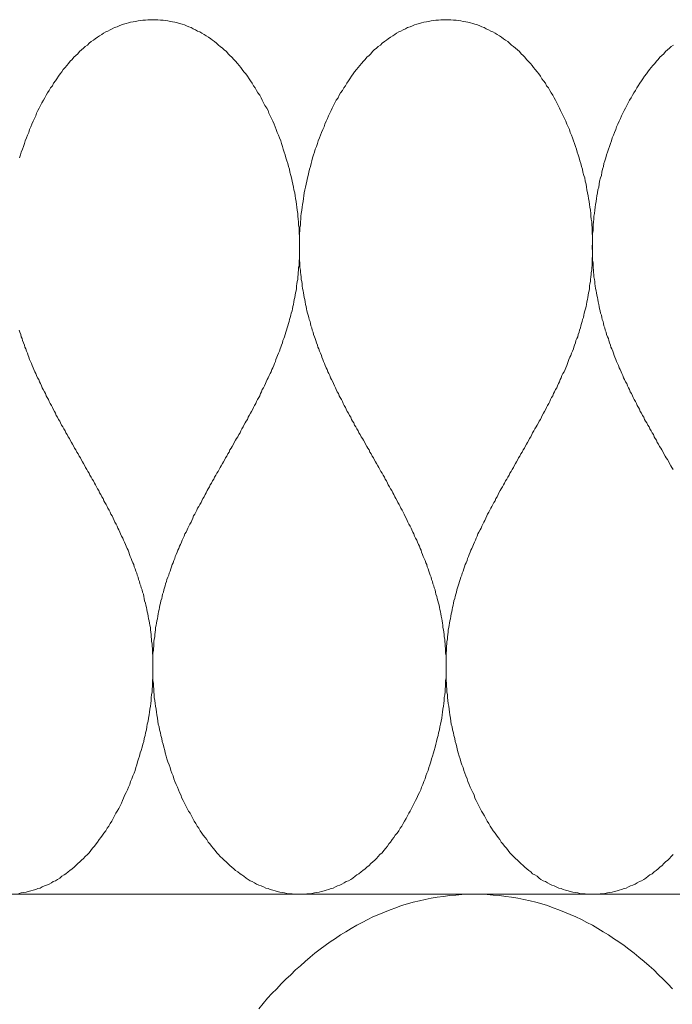
# Model space of a CAD drawing. Units: millimetres. Extents: x 111 to 5386, y 109 to 2059.
# Drawn here: x 1274 to 1289, y 1031 to 1054 of the extents above; entities that cross this region are included whole.
import ezdxf

# ---------------------------------------------------------------- set-up
doc = ezdxf.new("R2010")
doc.units = ezdxf.units.MM
doc.layers.add('TI-DÄMMUNG', color=50, linetype='Continuous')

msp = doc.modelspace()

# ---------------------------------------------------------------- linework, layer by layer
at = {"layer": 'TI-DÄMMUNG', "color": 2, "linetype": 'Continuous', "lineweight": 13}
msp.add_line((1149.689, 1033.873), (1710.33, 1033.873), dxfattribs=at)
at = {"layer": 'TI-DÄMMUNG', "color": 2, "linetype": 'Continuous', "lineweight": 13, "flags": 128}
for points in [[(1273.922, 1050.712), (1273.942, 1050.782), (1273.962, 1050.842), (1273.992, 1050.912), (1274.012, 1050.972), (1274.032, 1051.042), (1274.052, 1051.102), (1274.082, 1051.172), (1274.102, 1051.232), (1274.132, 1051.292), (1274.152, 1051.362), (1274.182, 1051.422), (1274.202, 1051.482), (1274.232, 1051.552), (1274.262, 1051.612), (1274.292, 1051.672), (1274.312, 1051.732), (1274.342, 1051.792), (1274.372, 1051.852), (1274.402, 1051.912), (1274.432, 1051.972), (1274.472, 1052.032), (1274.502, 1052.082), (1274.532, 1052.142), (1274.562, 1052.202), (1274.602, 1052.252), (1274.632, 1052.312), (1274.672, 1052.362), (1274.702, 1052.422), (1274.742, 1052.472), (1274.772, 1052.522), (1274.812, 1052.582), (1274.852, 1052.632), (1274.892, 1052.682), (1274.922, 1052.732), (1274.962, 1052.782), (1275.002, 1052.822), (1275.042, 1052.872), (1275.082, 1052.922), (1275.122, 1052.962), (1275.162, 1053.012), (1275.212, 1053.052), (1275.252, 1053.092), (1275.292, 1053.142), (1275.342, 1053.182), (1275.382, 1053.222), (1275.422, 1053.262), (1275.472, 1053.292), (1275.512, 1053.332), (1275.562, 1053.372), (1275.612, 1053.402), (1275.652, 1053.432), (1275.702, 1053.472), (1275.752, 1053.502), (1275.802, 1053.532), (1275.842, 1053.562), (1275.892, 1053.592), (1275.942, 1053.612), (1275.992, 1053.642), (1276.042, 1053.662), (1276.092, 1053.692), (1276.152, 1053.712), (1276.202, 1053.732), (1276.252, 1053.752), (1276.302, 1053.772), (1276.362, 1053.782), (1276.412, 1053.802), (1276.462, 1053.812), (1276.522, 1053.822), (1276.572, 1053.832), (1276.632, 1053.842), (1276.682, 1053.852), (1276.742, 1053.862), (1276.802, 1053.862), (1276.852, 1053.872), (1276.912, 1053.872), (1276.972, 1053.872)], [(1276.972, 1053.872), (1277.032, 1053.872), (1277.082, 1053.872), (1277.142, 1053.862), (1277.202, 1053.862), (1277.252, 1053.852), (1277.312, 1053.842), (1277.372, 1053.832), (1277.422, 1053.822), (1277.472, 1053.812), (1277.532, 1053.802), (1277.582, 1053.782), (1277.642, 1053.772), (1277.692, 1053.752), (1277.742, 1053.732), (1277.792, 1053.712), (1277.842, 1053.692), (1277.892, 1053.662), (1277.942, 1053.642), (1277.992, 1053.612), (1278.042, 1053.592), (1278.092, 1053.562), (1278.142, 1053.532), (1278.192, 1053.502), (1278.242, 1053.472), (1278.292, 1053.432), (1278.332, 1053.402), (1278.382, 1053.372), (1278.422, 1053.332), (1278.472, 1053.292), (1278.512, 1053.262), (1278.562, 1053.222), (1278.602, 1053.182), (1278.652, 1053.142), (1278.692, 1053.092), (1278.732, 1053.052), (1278.772, 1053.012), (1278.822, 1052.962), (1278.862, 1052.922), (1278.902, 1052.872), (1278.942, 1052.822), (1278.982, 1052.782), (1279.012, 1052.732), (1279.052, 1052.682), (1279.092, 1052.632), (1279.132, 1052.582), (1279.172, 1052.522), (1279.202, 1052.472), (1279.242, 1052.422), (1279.272, 1052.362), (1279.312, 1052.312), (1279.342, 1052.252), (1279.372, 1052.202), (1279.412, 1052.142), (1279.442, 1052.082), (1279.472, 1052.032), (1279.502, 1051.972), (1279.532, 1051.912), (1279.572, 1051.852), (1279.602, 1051.792), (1279.622, 1051.732), (1279.652, 1051.672), (1279.682, 1051.612), (1279.712, 1051.552), (1279.742, 1051.482), (1279.762, 1051.422), (1279.792, 1051.362), (1279.812, 1051.292), (1279.842, 1051.232), (1279.862, 1051.172), (1279.892, 1051.102), (1279.912, 1051.042), (1279.932, 1050.972), (1279.952, 1050.912), (1279.972, 1050.842), (1279.992, 1050.782), (1280.012, 1050.712), (1280.032, 1050.642), (1280.052, 1050.582), (1280.072, 1050.512), (1280.092, 1050.452), (1280.102, 1050.382), (1280.122, 1050.312), (1280.142, 1050.252), (1280.152, 1050.182), (1280.172, 1050.112), (1280.182, 1050.042), (1280.192, 1049.982), (1280.212, 1049.912), (1280.222, 1049.842), (1280.232, 1049.782), (1280.242, 1049.712), (1280.252, 1049.642), (1280.262, 1049.582), (1280.272, 1049.512), (1280.282, 1049.442), (1280.282, 1049.382), (1280.292, 1049.312), (1280.302, 1049.252), (1280.302, 1049.182), (1280.312, 1049.112), (1280.312, 1049.052), (1280.312, 1048.982), (1280.322, 1048.922), (1280.322, 1048.862), (1280.322, 1048.802), (1280.322, 1048.752), (1280.322, 1048.692), (1280.322, 1048.632), (1280.322, 1048.582), (1280.322, 1048.522), (1280.322, 1048.472), (1280.322, 1048.412), (1280.312, 1048.362), (1280.312, 1048.312), (1280.312, 1048.252), (1280.302, 1048.202), (1280.302, 1048.142), (1280.292, 1048.092), (1280.292, 1048.042), (1280.282, 1047.992), (1280.282, 1047.932), (1280.272, 1047.882), (1280.262, 1047.832), (1280.252, 1047.782), (1280.252, 1047.722), (1280.242, 1047.672), (1280.232, 1047.622), (1280.222, 1047.572), (1280.212, 1047.522), (1280.202, 1047.472), (1280.192, 1047.422), (1280.182, 1047.362), (1280.172, 1047.312), (1280.162, 1047.262), (1280.152, 1047.212), (1280.132, 1047.162), (1280.122, 1047.112), (1280.112, 1047.062), (1280.092, 1047.012), (1280.082, 1046.972), (1280.072, 1046.922), (1280.052, 1046.872), (1280.042, 1046.822), (1280.022, 1046.772), (1280.012, 1046.722), (1279.992, 1046.672), (1279.982, 1046.622), (1279.962, 1046.582), (1279.942, 1046.532), (1279.932, 1046.482), (1279.912, 1046.432), (1279.892, 1046.382), (1279.882, 1046.342), (1279.862, 1046.292), (1279.842, 1046.242), (1279.822, 1046.192), (1279.802, 1046.152), (1279.782, 1046.102), (1279.772, 1046.052), (1279.752, 1046.012), (1279.732, 1045.962), (1279.712, 1045.912), (1279.692, 1045.872), (1279.672, 1045.822), (1279.652, 1045.782), (1279.632, 1045.732), (1279.602, 1045.682), (1279.582, 1045.642), (1279.562, 1045.592), (1279.542, 1045.552), (1279.522, 1045.502), (1279.502, 1045.452), (1279.472, 1045.412), (1279.452, 1045.362), (1279.432, 1045.322), (1279.412, 1045.272), (1279.392, 1045.232), (1279.362, 1045.182), (1279.342, 1045.142), (1279.322, 1045.092), (1279.292, 1045.052), (1279.272, 1045.002), (1279.252, 1044.962), (1279.222, 1044.912), (1279.202, 1044.872), (1279.172, 1044.822), (1279.152, 1044.782), (1279.132, 1044.732), (1279.102, 1044.692), (1279.082, 1044.652), (1279.052, 1044.602), (1279.032, 1044.562), (1279.002, 1044.512), (1278.982, 1044.472), (1278.962, 1044.422), (1278.932, 1044.382), (1278.912, 1044.332), (1278.882, 1044.292), (1278.862, 1044.252), (1278.832, 1044.202), (1278.812, 1044.162), (1278.782, 1044.112), (1278.762, 1044.072), (1278.732, 1044.032), (1278.712, 1043.982), (1278.682, 1043.942), (1278.662, 1043.892), (1278.632, 1043.852), (1278.612, 1043.812), (1278.582, 1043.762), (1278.562, 1043.722), (1278.532, 1043.672), (1278.512, 1043.632), (1278.482, 1043.582), (1278.462, 1043.542), (1278.432, 1043.502), (1278.412, 1043.452), (1278.382, 1043.412), (1278.362, 1043.362), (1278.332, 1043.322), (1278.312, 1043.272), (1278.282, 1043.232), (1278.262, 1043.192), (1278.232, 1043.142), (1278.212, 1043.102), (1278.192, 1043.052), (1278.162, 1043.012), (1278.142, 1042.962), (1278.112, 1042.922), (1278.092, 1042.872), (1278.072, 1042.832), (1278.042, 1042.782), (1278.022, 1042.742), (1277.992, 1042.702), (1277.972, 1042.652), (1277.952, 1042.612), (1277.932, 1042.562), (1277.902, 1042.522), (1277.882, 1042.472), (1277.862, 1042.422), (1277.842, 1042.382), (1277.812, 1042.332), (1277.792, 1042.292), (1277.772, 1042.242), (1277.752, 1042.202), (1277.732, 1042.152), (1277.702, 1042.112), (1277.682, 1042.062), (1277.662, 1042.012), (1277.642, 1041.972), (1277.622, 1041.922), (1277.602, 1041.872), (1277.582, 1041.832), (1277.562, 1041.782), (1277.542, 1041.742), (1277.522, 1041.692), (1277.502, 1041.642), (1277.482, 1041.592), (1277.472, 1041.552), (1277.452, 1041.502), (1277.432, 1041.452), (1277.412, 1041.412), (1277.392, 1041.362), (1277.382, 1041.312), (1277.362, 1041.262), (1277.342, 1041.212), (1277.332, 1041.172), (1277.312, 1041.122), (1277.292, 1041.072), (1277.282, 1041.022), (1277.262, 1040.972), (1277.252, 1040.922), (1277.232, 1040.882), (1277.222, 1040.832), (1277.212, 1040.782), (1277.192, 1040.732), (1277.182, 1040.682), (1277.172, 1040.632), (1277.152, 1040.582), (1277.142, 1040.532), (1277.132, 1040.482), (1277.122, 1040.432), (1277.112, 1040.382), (1277.102, 1040.332), (1277.092, 1040.282), (1277.082, 1040.232), (1277.072, 1040.172), (1277.062, 1040.122), (1277.052, 1040.072), (1277.042, 1040.022), (1277.032, 1039.972), (1277.032, 1039.922), (1277.022, 1039.862), (1277.012, 1039.812), (1277.012, 1039.762), (1277.002, 1039.702), (1276.992, 1039.652), (1276.992, 1039.602), (1276.992, 1039.542), (1276.982, 1039.492), (1276.982, 1039.442), (1276.972, 1039.382), (1276.972, 1039.332), (1276.972, 1039.272), (1276.972, 1039.222), (1276.972, 1039.162), (1276.972, 1039.112), (1276.972, 1039.052), (1276.972, 1039.002), (1276.972, 1038.942), (1276.972, 1038.892), (1276.972, 1038.822), (1276.972, 1038.762), (1276.982, 1038.692), (1276.982, 1038.632), (1276.992, 1038.562), (1276.992, 1038.502), (1277.002, 1038.432), (1277.002, 1038.372), (1277.012, 1038.302), (1277.022, 1038.232), (1277.032, 1038.172), (1277.042, 1038.102), (1277.052, 1038.032), (1277.062, 1037.972), (1277.072, 1037.902), (1277.082, 1037.832), (1277.092, 1037.762), (1277.112, 1037.702), (1277.122, 1037.632), (1277.142, 1037.562), (1277.152, 1037.502), (1277.172, 1037.432), (1277.182, 1037.362), (1277.202, 1037.302), (1277.222, 1037.232), (1277.242, 1037.162), (1277.252, 1037.102), (1277.272, 1037.032), (1277.292, 1036.972), (1277.312, 1036.902), (1277.342, 1036.832), (1277.362, 1036.772), (1277.382, 1036.702), (1277.402, 1036.642), (1277.432, 1036.582), (1277.452, 1036.512), (1277.472, 1036.452), (1277.502, 1036.382), (1277.532, 1036.322), (1277.552, 1036.262), (1277.582, 1036.202), (1277.612, 1036.142), (1277.632, 1036.072), (1277.662, 1036.012), (1277.692, 1035.952), (1277.722, 1035.892), (1277.752, 1035.832), (1277.782, 1035.772), (1277.822, 1035.722), (1277.852, 1035.662), (1277.882, 1035.602), (1277.912, 1035.542), (1277.952, 1035.492), (1277.982, 1035.432), (1278.022, 1035.382), (1278.052, 1035.322), (1278.092, 1035.272), (1278.122, 1035.222), (1278.162, 1035.172), (1278.202, 1035.122), (1278.232, 1035.062), (1278.272, 1035.022), (1278.312, 1034.972), (1278.352, 1034.922), (1278.392, 1034.872), (1278.432, 1034.822), (1278.472, 1034.782), (1278.512, 1034.732), (1278.562, 1034.692), (1278.602, 1034.652), (1278.642, 1034.612), (1278.682, 1034.572), (1278.732, 1034.532), (1278.772, 1034.492), (1278.822, 1034.452), (1278.862, 1034.412), (1278.912, 1034.382), (1278.962, 1034.342), (1279.002, 1034.312), (1279.052, 1034.282), (1279.102, 1034.242), (1279.152, 1034.212), (1279.192, 1034.182), (1279.242, 1034.162), (1279.292, 1034.132), (1279.342, 1034.102), (1279.392, 1034.082), (1279.442, 1034.062), (1279.502, 1034.042), (1279.552, 1034.012), (1279.602, 1034.002), (1279.652, 1033.982), (1279.712, 1033.962), (1279.762, 1033.952), (1279.812, 1033.932), (1279.872, 1033.922), (1279.922, 1033.912), (1279.982, 1033.902), (1280.032, 1033.892), (1280.092, 1033.882), (1280.152, 1033.882), (1280.202, 1033.872), (1280.262, 1033.872), (1280.322, 1033.872)], [(1280.322, 1033.872), (1280.382, 1033.872), (1280.432, 1033.872), (1280.492, 1033.882), (1280.552, 1033.882), (1280.602, 1033.892), (1280.662, 1033.902), (1280.712, 1033.912), (1280.772, 1033.922), (1280.822, 1033.932), (1280.882, 1033.952), (1280.932, 1033.962), (1280.982, 1033.982), (1281.042, 1034.002), (1281.092, 1034.012), (1281.142, 1034.042), (1281.192, 1034.062), (1281.242, 1034.082), (1281.292, 1034.102), (1281.342, 1034.132), (1281.392, 1034.162), (1281.442, 1034.182), (1281.492, 1034.212), (1281.542, 1034.242), (1281.592, 1034.282), (1281.632, 1034.312), (1281.682, 1034.342), (1281.732, 1034.382), (1281.772, 1034.412), (1281.822, 1034.452), (1281.862, 1034.492), (1281.912, 1034.532), (1281.952, 1034.572), (1282.002, 1034.612), (1282.042, 1034.652), (1282.082, 1034.692), (1282.122, 1034.732), (1282.162, 1034.782), (1282.212, 1034.822), (1282.252, 1034.872), (1282.292, 1034.922), (1282.332, 1034.972), (1282.362, 1035.022), (1282.402, 1035.062), (1282.442, 1035.122), (1282.482, 1035.172), (1282.512, 1035.222), (1282.552, 1035.272), (1282.592, 1035.322), (1282.622, 1035.382), (1282.662, 1035.432), (1282.692, 1035.492), (1282.722, 1035.542), (1282.762, 1035.602), (1282.792, 1035.662), (1282.822, 1035.722), (1282.852, 1035.772), (1282.882, 1035.832), (1282.912, 1035.892), (1282.942, 1035.952), (1282.972, 1036.012), (1283.002, 1036.072), (1283.032, 1036.142), (1283.062, 1036.202), (1283.092, 1036.262), (1283.112, 1036.322), (1283.142, 1036.382), (1283.162, 1036.452), (1283.192, 1036.512), (1283.212, 1036.582), (1283.232, 1036.642), (1283.262, 1036.702), (1283.282, 1036.772), (1283.302, 1036.832), (1283.322, 1036.902), (1283.342, 1036.972), (1283.362, 1037.032), (1283.382, 1037.102), (1283.402, 1037.162), (1283.422, 1037.232), (1283.442, 1037.302), (1283.452, 1037.362), (1283.472, 1037.432), (1283.492, 1037.502), (1283.502, 1037.562), (1283.522, 1037.632), (1283.532, 1037.702), (1283.542, 1037.762), (1283.562, 1037.832), (1283.572, 1037.902), (1283.582, 1037.972), (1283.592, 1038.032), (1283.602, 1038.102), (1283.612, 1038.172), (1283.622, 1038.232), (1283.632, 1038.302), (1283.632, 1038.372), (1283.642, 1038.432), (1283.652, 1038.502), (1283.652, 1038.562), (1283.662, 1038.632), (1283.662, 1038.692), (1283.662, 1038.762), (1283.672, 1038.822), (1283.672, 1038.892), (1283.672, 1038.942), (1283.672, 1039.002), (1283.672, 1039.052), (1283.672, 1039.112), (1283.672, 1039.162), (1283.672, 1039.222), (1283.672, 1039.272), (1283.672, 1039.332), (1283.662, 1039.382), (1283.662, 1039.442), (1283.662, 1039.492), (1283.652, 1039.542), (1283.652, 1039.602), (1283.642, 1039.652), (1283.642, 1039.702), (1283.632, 1039.762), (1283.632, 1039.812), (1283.622, 1039.862), (1283.612, 1039.922), (1283.602, 1039.972), (1283.602, 1040.022), (1283.592, 1040.072), (1283.582, 1040.122), (1283.572, 1040.172), (1283.562, 1040.232), (1283.552, 1040.282), (1283.542, 1040.332), (1283.532, 1040.382), (1283.522, 1040.432), (1283.512, 1040.482), (1283.502, 1040.532), (1283.482, 1040.582), (1283.472, 1040.632), (1283.462, 1040.682), (1283.442, 1040.732), (1283.432, 1040.782), (1283.422, 1040.832), (1283.402, 1040.882), (1283.392, 1040.922), (1283.372, 1040.972), (1283.362, 1041.022), (1283.342, 1041.072), (1283.332, 1041.122), (1283.312, 1041.172), (1283.292, 1041.212), (1283.282, 1041.262), (1283.262, 1041.312), (1283.242, 1041.362), (1283.232, 1041.412), (1283.212, 1041.452), (1283.192, 1041.502), (1283.172, 1041.552), (1283.152, 1041.592), (1283.132, 1041.642), (1283.112, 1041.692), (1283.102, 1041.742), (1283.082, 1041.782), (1283.062, 1041.832), (1283.042, 1041.872), (1283.022, 1041.922), (1283.002, 1041.972), (1282.972, 1042.012), (1282.952, 1042.062), (1282.932, 1042.112), (1282.912, 1042.152), (1282.892, 1042.202), (1282.872, 1042.242), (1282.852, 1042.292), (1282.822, 1042.332), (1282.802, 1042.382), (1282.782, 1042.422), (1282.762, 1042.472), (1282.732, 1042.522), (1282.712, 1042.562), (1282.692, 1042.612), (1282.672, 1042.652), (1282.642, 1042.702), (1282.622, 1042.742), (1282.602, 1042.782), (1282.572, 1042.832), (1282.552, 1042.872), (1282.522, 1042.922), (1282.502, 1042.962), (1282.482, 1043.012), (1282.452, 1043.052), (1282.432, 1043.102), (1282.402, 1043.142), (1282.382, 1043.192), (1282.352, 1043.232), (1282.332, 1043.272), (1282.312, 1043.322), (1282.282, 1043.362), (1282.262, 1043.412), (1282.232, 1043.452), (1282.212, 1043.502), (1282.182, 1043.542), (1282.162, 1043.582), (1282.132, 1043.632), (1282.112, 1043.672), (1282.082, 1043.722), (1282.062, 1043.762), (1282.032, 1043.812), (1282.012, 1043.852), (1281.982, 1043.892), (1281.962, 1043.942), (1281.932, 1043.982), (1281.912, 1044.032), (1281.882, 1044.072), (1281.862, 1044.112), (1281.832, 1044.162), (1281.812, 1044.202), (1281.782, 1044.252), (1281.762, 1044.292), (1281.732, 1044.332), (1281.712, 1044.382), (1281.682, 1044.422), (1281.662, 1044.472), (1281.632, 1044.512), (1281.612, 1044.562), (1281.582, 1044.602), (1281.562, 1044.652), (1281.532, 1044.692), (1281.512, 1044.732), (1281.492, 1044.782), (1281.462, 1044.822), (1281.442, 1044.872), (1281.412, 1044.912), (1281.392, 1044.962), (1281.372, 1045.002), (1281.342, 1045.052), (1281.322, 1045.092), (1281.302, 1045.142), (1281.282, 1045.182), (1281.252, 1045.232), (1281.232, 1045.272), (1281.212, 1045.322), (1281.182, 1045.362), (1281.162, 1045.412), (1281.142, 1045.452), (1281.122, 1045.502), (1281.102, 1045.552), (1281.082, 1045.592), (1281.052, 1045.642), (1281.032, 1045.682), (1281.012, 1045.732), (1280.992, 1045.782), (1280.972, 1045.822), (1280.952, 1045.872), (1280.932, 1045.912), (1280.912, 1045.962), (1280.892, 1046.012), (1280.872, 1046.052), (1280.852, 1046.102), (1280.832, 1046.152), (1280.822, 1046.192), (1280.802, 1046.242), (1280.782, 1046.292), (1280.762, 1046.342), (1280.742, 1046.382), (1280.732, 1046.432), (1280.712, 1046.482), (1280.692, 1046.532), (1280.682, 1046.582), (1280.662, 1046.622), (1280.642, 1046.672), (1280.632, 1046.722), (1280.612, 1046.772), (1280.602, 1046.822), (1280.582, 1046.872), (1280.572, 1046.922), (1280.562, 1046.972), (1280.542, 1047.012), (1280.532, 1047.062), (1280.522, 1047.112), (1280.502, 1047.162), (1280.492, 1047.212), (1280.482, 1047.262), (1280.472, 1047.312), (1280.462, 1047.362), (1280.452, 1047.422), (1280.442, 1047.472), (1280.432, 1047.522), (1280.422, 1047.572), (1280.412, 1047.622), (1280.402, 1047.672), (1280.392, 1047.722), (1280.382, 1047.782), (1280.382, 1047.832), (1280.372, 1047.882), (1280.362, 1047.932), (1280.362, 1047.992), (1280.352, 1048.042), (1280.342, 1048.092), (1280.342, 1048.142), (1280.332, 1048.202), (1280.332, 1048.252), (1280.332, 1048.312), (1280.322, 1048.362), (1280.322, 1048.412), (1280.322, 1048.472), (1280.322, 1048.522), (1280.322, 1048.582), (1280.322, 1048.632), (1280.322, 1048.692), (1280.322, 1048.752), (1280.322, 1048.802), (1280.322, 1048.862), (1280.322, 1048.922), (1280.322, 1048.982), (1280.332, 1049.052), (1280.332, 1049.112), (1280.342, 1049.182), (1280.342, 1049.252), (1280.352, 1049.312), (1280.352, 1049.382), (1280.362, 1049.442), (1280.372, 1049.512), (1280.382, 1049.582), (1280.392, 1049.642), (1280.402, 1049.712), (1280.412, 1049.782), (1280.422, 1049.842), (1280.432, 1049.912), (1280.442, 1049.982), (1280.462, 1050.042), (1280.472, 1050.112), (1280.492, 1050.182), (1280.502, 1050.252), (1280.522, 1050.312), (1280.532, 1050.382), (1280.552, 1050.452), (1280.572, 1050.512), (1280.592, 1050.582), (1280.602, 1050.642), (1280.622, 1050.712), (1280.642, 1050.782), (1280.662, 1050.842), (1280.682, 1050.912), (1280.712, 1050.972), (1280.732, 1051.042), (1280.752, 1051.102), (1280.782, 1051.172), (1280.802, 1051.232), (1280.822, 1051.292), (1280.852, 1051.362), (1280.882, 1051.422), (1280.902, 1051.482), (1280.932, 1051.552), (1280.962, 1051.612), (1280.982, 1051.672), (1281.012, 1051.732), (1281.042, 1051.792), (1281.072, 1051.852), (1281.102, 1051.912), (1281.132, 1051.972), (1281.162, 1052.032), (1281.202, 1052.082), (1281.232, 1052.142), (1281.262, 1052.202), (1281.302, 1052.252), (1281.332, 1052.312), (1281.372, 1052.362), (1281.402, 1052.422), (1281.442, 1052.472), (1281.472, 1052.522), (1281.512, 1052.582), (1281.552, 1052.632), (1281.582, 1052.682), (1281.622, 1052.732), (1281.662, 1052.782), (1281.702, 1052.822), (1281.742, 1052.872), (1281.782, 1052.922), (1281.822, 1052.962), (1281.862, 1053.012), (1281.912, 1053.052), (1281.952, 1053.092), (1281.992, 1053.142), (1282.032, 1053.182), (1282.082, 1053.222), (1282.122, 1053.262), (1282.172, 1053.292), (1282.212, 1053.332), (1282.262, 1053.372), (1282.312, 1053.402), (1282.352, 1053.432), (1282.402, 1053.472), (1282.452, 1053.502), (1282.502, 1053.532), (1282.542, 1053.562), (1282.592, 1053.592), (1282.642, 1053.612), (1282.692, 1053.642), (1282.742, 1053.662), (1282.792, 1053.692), (1282.852, 1053.712), (1282.902, 1053.732), (1282.952, 1053.752), (1283.002, 1053.772), (1283.062, 1053.782), (1283.112, 1053.802), (1283.162, 1053.812), (1283.222, 1053.822), (1283.272, 1053.832), (1283.332, 1053.842), (1283.382, 1053.852), (1283.442, 1053.862), (1283.502, 1053.862), (1283.552, 1053.872), (1283.612, 1053.872), (1283.672, 1053.872)], [(1283.672, 1053.872), (1283.732, 1053.872), (1283.782, 1053.872), (1283.842, 1053.862), (1283.902, 1053.862), (1283.952, 1053.852), (1284.012, 1053.842), (1284.062, 1053.832), (1284.122, 1053.822), (1284.172, 1053.812), (1284.232, 1053.802), (1284.282, 1053.782), (1284.332, 1053.772), (1284.392, 1053.752), (1284.442, 1053.732), (1284.492, 1053.712), (1284.542, 1053.692), (1284.592, 1053.662), (1284.642, 1053.642), (1284.692, 1053.612), (1284.742, 1053.592), (1284.792, 1053.562), (1284.842, 1053.532), (1284.892, 1053.502), (1284.942, 1053.472), (1284.982, 1053.432), (1285.032, 1053.402), (1285.082, 1053.372), (1285.122, 1053.332), (1285.172, 1053.292), (1285.212, 1053.262), (1285.262, 1053.222), (1285.302, 1053.182), (1285.352, 1053.142), (1285.392, 1053.092), (1285.432, 1053.052), (1285.472, 1053.012), (1285.512, 1052.962), (1285.552, 1052.922), (1285.602, 1052.872), (1285.642, 1052.822), (1285.672, 1052.782), (1285.712, 1052.732), (1285.752, 1052.682), (1285.792, 1052.632), (1285.832, 1052.582), (1285.862, 1052.522), (1285.902, 1052.472), (1285.942, 1052.422), (1285.972, 1052.362), (1286.012, 1052.312), (1286.042, 1052.252), (1286.072, 1052.202), (1286.112, 1052.142), (1286.142, 1052.082), (1286.172, 1052.032), (1286.202, 1051.972), (1286.232, 1051.912), (1286.262, 1051.852), (1286.292, 1051.792), (1286.322, 1051.732), (1286.352, 1051.672), (1286.382, 1051.612), (1286.412, 1051.552), (1286.432, 1051.482), (1286.462, 1051.422), (1286.492, 1051.362), (1286.512, 1051.292), (1286.542, 1051.232), (1286.562, 1051.172), (1286.582, 1051.102), (1286.612, 1051.042), (1286.632, 1050.972), (1286.652, 1050.912), (1286.672, 1050.842), (1286.692, 1050.782), (1286.712, 1050.712), (1286.732, 1050.642), (1286.752, 1050.582), (1286.772, 1050.512), (1286.792, 1050.452), (1286.802, 1050.382), (1286.822, 1050.312), (1286.842, 1050.252), (1286.852, 1050.182), (1286.872, 1050.112), (1286.882, 1050.042), (1286.892, 1049.982), (1286.902, 1049.912), (1286.922, 1049.842), (1286.932, 1049.782), (1286.942, 1049.712), (1286.952, 1049.642), (1286.962, 1049.582), (1286.972, 1049.512), (1286.982, 1049.442), (1286.982, 1049.382), (1286.992, 1049.312), (1287.002, 1049.252), (1287.002, 1049.182), (1287.012, 1049.112), (1287.012, 1049.052), (1287.012, 1048.982), (1287.022, 1048.922), (1287.022, 1048.862), (1287.022, 1048.802), (1287.022, 1048.752), (1287.022, 1048.692), (1287.022, 1048.632), (1287.022, 1048.582), (1287.022, 1048.522), (1287.022, 1048.472), (1287.012, 1048.412), (1287.012, 1048.362), (1287.012, 1048.312), (1287.012, 1048.252), (1287.002, 1048.202), (1287.002, 1048.142), (1286.992, 1048.092), (1286.992, 1048.042), (1286.982, 1047.992), (1286.972, 1047.932), (1286.972, 1047.882), (1286.962, 1047.832), (1286.952, 1047.782), (1286.952, 1047.722), (1286.942, 1047.672), (1286.932, 1047.622), (1286.922, 1047.572), (1286.912, 1047.522), (1286.902, 1047.472), (1286.892, 1047.422), (1286.882, 1047.362), (1286.872, 1047.312), (1286.862, 1047.262), (1286.842, 1047.212), (1286.832, 1047.162), (1286.822, 1047.112), (1286.812, 1047.062), (1286.792, 1047.012), (1286.782, 1046.972), (1286.772, 1046.922), (1286.752, 1046.872), (1286.742, 1046.822), (1286.722, 1046.772), (1286.712, 1046.722), (1286.692, 1046.672), (1286.682, 1046.622), (1286.662, 1046.582), (1286.642, 1046.532), (1286.632, 1046.482), (1286.612, 1046.432), (1286.592, 1046.382), (1286.582, 1046.342), (1286.562, 1046.292), (1286.542, 1046.242), (1286.522, 1046.192), (1286.502, 1046.152), (1286.482, 1046.102), (1286.462, 1046.052), (1286.452, 1046.012), (1286.432, 1045.962), (1286.412, 1045.912), (1286.392, 1045.872), (1286.372, 1045.822), (1286.342, 1045.782), (1286.322, 1045.732), (1286.302, 1045.682), (1286.282, 1045.642), (1286.262, 1045.592), (1286.242, 1045.552), (1286.222, 1045.502), (1286.202, 1045.452), (1286.172, 1045.412), (1286.152, 1045.362), (1286.132, 1045.322), (1286.112, 1045.272), (1286.082, 1045.232), (1286.062, 1045.182), (1286.042, 1045.142), (1286.022, 1045.092), (1285.992, 1045.052), (1285.972, 1045.002), (1285.952, 1044.962), (1285.922, 1044.912), (1285.902, 1044.872), (1285.872, 1044.822), (1285.852, 1044.782), (1285.832, 1044.732), (1285.802, 1044.692), (1285.782, 1044.652), (1285.752, 1044.602), (1285.732, 1044.562), (1285.702, 1044.512), (1285.682, 1044.472), (1285.652, 1044.422), (1285.632, 1044.382), (1285.612, 1044.332), (1285.582, 1044.292), (1285.562, 1044.252), (1285.532, 1044.202), (1285.512, 1044.162), (1285.482, 1044.112), (1285.462, 1044.072), (1285.432, 1044.032), (1285.412, 1043.982), (1285.382, 1043.942), (1285.362, 1043.892), (1285.332, 1043.852), (1285.312, 1043.812), (1285.282, 1043.762), (1285.262, 1043.722), (1285.232, 1043.672), (1285.212, 1043.632), (1285.182, 1043.582), (1285.162, 1043.542), (1285.132, 1043.502), (1285.112, 1043.452), (1285.082, 1043.412), (1285.062, 1043.362), (1285.032, 1043.322), (1285.012, 1043.272), (1284.982, 1043.232), (1284.962, 1043.192), (1284.932, 1043.142), (1284.912, 1043.102), (1284.882, 1043.052), (1284.862, 1043.012), (1284.842, 1042.962), (1284.812, 1042.922), (1284.792, 1042.872), (1284.762, 1042.832), (1284.742, 1042.782), (1284.722, 1042.742), (1284.692, 1042.702), (1284.672, 1042.652), (1284.652, 1042.612), (1284.622, 1042.562), (1284.602, 1042.522), (1284.582, 1042.472), (1284.562, 1042.422), (1284.532, 1042.382), (1284.512, 1042.332), (1284.492, 1042.292), (1284.472, 1042.242), (1284.452, 1042.202), (1284.422, 1042.152), (1284.402, 1042.112), (1284.382, 1042.062), (1284.362, 1042.012), (1284.342, 1041.972), (1284.322, 1041.922), (1284.302, 1041.872), (1284.282, 1041.832), (1284.262, 1041.782), (1284.242, 1041.742), (1284.222, 1041.692), (1284.202, 1041.642), (1284.182, 1041.592), (1284.162, 1041.552), (1284.152, 1041.502), (1284.132, 1041.452), (1284.112, 1041.412), (1284.092, 1041.362), (1284.082, 1041.312), (1284.062, 1041.262), (1284.042, 1041.212), (1284.032, 1041.172), (1284.012, 1041.122), (1283.992, 1041.072), (1283.982, 1041.022), (1283.962, 1040.972), (1283.952, 1040.922), (1283.932, 1040.882), (1283.922, 1040.832), (1283.912, 1040.782), (1283.892, 1040.732), (1283.882, 1040.682), (1283.872, 1040.632), (1283.852, 1040.582), (1283.842, 1040.532), (1283.832, 1040.482), (1283.822, 1040.432), (1283.812, 1040.382), (1283.802, 1040.332), (1283.792, 1040.282), (1283.782, 1040.232), (1283.772, 1040.172), (1283.762, 1040.122), (1283.752, 1040.072), (1283.742, 1040.022), (1283.732, 1039.972), (1283.722, 1039.922), (1283.722, 1039.862), (1283.712, 1039.812), (1283.702, 1039.762), (1283.702, 1039.702), (1283.692, 1039.652), (1283.692, 1039.602), (1283.682, 1039.542), (1283.682, 1039.492), (1283.682, 1039.442), (1283.672, 1039.382), (1283.672, 1039.332), (1283.672, 1039.272), (1283.672, 1039.222), (1283.672, 1039.162), (1283.672, 1039.112), (1283.672, 1039.052), (1283.672, 1039.002), (1283.672, 1038.942), (1283.672, 1038.892), (1283.672, 1038.822), (1283.672, 1038.762), (1283.682, 1038.692), (1283.682, 1038.632), (1283.692, 1038.562), (1283.692, 1038.502), (1283.702, 1038.432), (1283.702, 1038.372), (1283.712, 1038.302), (1283.722, 1038.232), (1283.732, 1038.172), (1283.742, 1038.102), (1283.752, 1038.032), (1283.762, 1037.972), (1283.772, 1037.902), (1283.782, 1037.832), (1283.792, 1037.762), (1283.812, 1037.702), (1283.822, 1037.632), (1283.842, 1037.562), (1283.852, 1037.502), (1283.872, 1037.432), (1283.882, 1037.362), (1283.902, 1037.302), (1283.922, 1037.232), (1283.932, 1037.162), (1283.952, 1037.102), (1283.972, 1037.032), (1283.992, 1036.972), (1284.012, 1036.902), (1284.032, 1036.832), (1284.062, 1036.772), (1284.082, 1036.702), (1284.102, 1036.642), (1284.122, 1036.582), (1284.152, 1036.512), (1284.172, 1036.452), (1284.202, 1036.382), (1284.222, 1036.322), (1284.252, 1036.262), (1284.282, 1036.202), (1284.312, 1036.142), (1284.332, 1036.072), (1284.362, 1036.012), (1284.392, 1035.952), (1284.422, 1035.892), (1284.452, 1035.832), (1284.482, 1035.772), (1284.512, 1035.722), (1284.552, 1035.662), (1284.582, 1035.602), (1284.612, 1035.542), (1284.652, 1035.492), (1284.682, 1035.432), (1284.712, 1035.382), (1284.752, 1035.322), (1284.792, 1035.272), (1284.822, 1035.222), (1284.862, 1035.172), (1284.902, 1035.122), (1284.932, 1035.062), (1284.972, 1035.022), (1285.012, 1034.972), (1285.052, 1034.922), (1285.092, 1034.872), (1285.132, 1034.822), (1285.172, 1034.782), (1285.212, 1034.732), (1285.262, 1034.692), (1285.302, 1034.652), (1285.342, 1034.612), (1285.382, 1034.572), (1285.432, 1034.532), (1285.472, 1034.492), (1285.522, 1034.452), (1285.562, 1034.412), (1285.612, 1034.382), (1285.652, 1034.342), (1285.702, 1034.312), (1285.752, 1034.282), (1285.802, 1034.242), (1285.842, 1034.212), (1285.892, 1034.182), (1285.942, 1034.162), (1285.992, 1034.132), (1286.042, 1034.102), (1286.092, 1034.082), (1286.142, 1034.062), (1286.192, 1034.042), (1286.252, 1034.012), (1286.302, 1034.002), (1286.352, 1033.982), (1286.402, 1033.962), (1286.462, 1033.952), (1286.512, 1033.932), (1286.572, 1033.922), (1286.622, 1033.912), (1286.682, 1033.902), (1286.732, 1033.892), (1286.792, 1033.882), (1286.852, 1033.882), (1286.902, 1033.872), (1286.962, 1033.872), (1287.022, 1033.872)], [(1288.862, 1043.582), (1288.832, 1043.632), (1288.812, 1043.672), (1288.782, 1043.722), (1288.762, 1043.762), (1288.732, 1043.812), (1288.702, 1043.852), (1288.682, 1043.892), (1288.652, 1043.942), (1288.632, 1043.982), (1288.602, 1044.032), (1288.582, 1044.072), (1288.552, 1044.112), (1288.532, 1044.162), (1288.502, 1044.202), (1288.482, 1044.252), (1288.452, 1044.292), (1288.432, 1044.332), (1288.412, 1044.382), (1288.382, 1044.422), (1288.362, 1044.472), (1288.332, 1044.512), (1288.312, 1044.562), (1288.282, 1044.602), (1288.262, 1044.652), (1288.232, 1044.692), (1288.212, 1044.732), (1288.192, 1044.782), (1288.162, 1044.822), (1288.142, 1044.872), (1288.112, 1044.912), (1288.092, 1044.962), (1288.072, 1045.002), (1288.042, 1045.052), (1288.022, 1045.092), (1288.002, 1045.142), (1287.972, 1045.182), (1287.952, 1045.232), (1287.932, 1045.272), (1287.912, 1045.322), (1287.882, 1045.362), (1287.862, 1045.412), (1287.842, 1045.452), (1287.822, 1045.502), (1287.802, 1045.552), (1287.772, 1045.592), (1287.752, 1045.642), (1287.732, 1045.682), (1287.712, 1045.732), (1287.692, 1045.782), (1287.672, 1045.822), (1287.652, 1045.872), (1287.632, 1045.912), (1287.612, 1045.962), (1287.592, 1046.012), (1287.572, 1046.052), (1287.552, 1046.102), (1287.532, 1046.152), (1287.512, 1046.192), (1287.502, 1046.242), (1287.482, 1046.292), (1287.462, 1046.342), (1287.442, 1046.382), (1287.432, 1046.432), (1287.412, 1046.482), (1287.392, 1046.532), (1287.382, 1046.582), (1287.362, 1046.622), (1287.342, 1046.672), (1287.332, 1046.722), (1287.312, 1046.772), (1287.302, 1046.822), (1287.282, 1046.872), (1287.272, 1046.922), (1287.262, 1046.972), (1287.242, 1047.012), (1287.232, 1047.062), (1287.222, 1047.112), (1287.202, 1047.162), (1287.192, 1047.212), (1287.182, 1047.262), (1287.172, 1047.312), (1287.162, 1047.362), (1287.152, 1047.422), (1287.142, 1047.472), (1287.132, 1047.522), (1287.122, 1047.572), (1287.112, 1047.622), (1287.102, 1047.672), (1287.092, 1047.722), (1287.082, 1047.782), (1287.072, 1047.832), (1287.072, 1047.882), (1287.062, 1047.932), (1287.052, 1047.992), (1287.052, 1048.042), (1287.042, 1048.092), (1287.042, 1048.142), (1287.032, 1048.202), (1287.032, 1048.252), (1287.032, 1048.312), (1287.022, 1048.362), (1287.022, 1048.412), (1287.022, 1048.472), (1287.022, 1048.522), (1287.022, 1048.582), (1287.012, 1048.632), (1287.012, 1048.692), (1287.022, 1048.752), (1287.022, 1048.802), (1287.022, 1048.862), (1287.022, 1048.922), (1287.022, 1048.982), (1287.032, 1049.052), (1287.032, 1049.112), (1287.032, 1049.182), (1287.042, 1049.252), (1287.052, 1049.312), (1287.052, 1049.382), (1287.062, 1049.442), (1287.072, 1049.512), (1287.082, 1049.582), (1287.092, 1049.642), (1287.102, 1049.712), (1287.112, 1049.782), (1287.122, 1049.842), (1287.132, 1049.912), (1287.142, 1049.982), (1287.162, 1050.042), (1287.172, 1050.112), (1287.182, 1050.182), (1287.202, 1050.252), (1287.222, 1050.312), (1287.232, 1050.382), (1287.252, 1050.452), (1287.272, 1050.512), (1287.282, 1050.582), (1287.302, 1050.642), (1287.322, 1050.712), (1287.342, 1050.782), (1287.362, 1050.842), (1287.382, 1050.912), (1287.412, 1050.972), (1287.432, 1051.042), (1287.452, 1051.102), (1287.472, 1051.172), (1287.502, 1051.232), (1287.522, 1051.292), (1287.552, 1051.362), (1287.572, 1051.422), (1287.602, 1051.482), (1287.632, 1051.552), (1287.662, 1051.612), (1287.682, 1051.672), (1287.712, 1051.732), (1287.742, 1051.792), (1287.772, 1051.852), (1287.802, 1051.912), (1287.832, 1051.972), (1287.862, 1052.032), (1287.902, 1052.082), (1287.932, 1052.142), (1287.962, 1052.202), (1288.002, 1052.252), (1288.032, 1052.312), (1288.062, 1052.362), (1288.102, 1052.422), (1288.142, 1052.472), (1288.172, 1052.522), (1288.212, 1052.582), (1288.252, 1052.632), (1288.282, 1052.682), (1288.322, 1052.732), (1288.362, 1052.782), (1288.402, 1052.822), (1288.442, 1052.872), (1288.482, 1052.922), (1288.522, 1052.962), (1288.562, 1053.012), (1288.602, 1053.052), (1288.652, 1053.092), (1288.692, 1053.142), (1288.732, 1053.182), (1288.782, 1053.222), (1288.822, 1053.262), (1288.872, 1053.292)], [(1273.902, 1033.892), (1273.962, 1033.902), (1274.022, 1033.912), (1274.072, 1033.922), (1274.122, 1033.932), (1274.182, 1033.952), (1274.232, 1033.962), (1274.292, 1033.982), (1274.342, 1034.002), (1274.392, 1034.012), (1274.442, 1034.042), (1274.492, 1034.062), (1274.542, 1034.082), (1274.602, 1034.102), (1274.652, 1034.132), (1274.692, 1034.162), (1274.742, 1034.182), (1274.792, 1034.212), (1274.842, 1034.242), (1274.892, 1034.282), (1274.942, 1034.312), (1274.982, 1034.342), (1275.032, 1034.382), (1275.072, 1034.412), (1275.122, 1034.452), (1275.172, 1034.492), (1275.212, 1034.532), (1275.252, 1034.572), (1275.302, 1034.612), (1275.342, 1034.652), (1275.382, 1034.692), (1275.422, 1034.732), (1275.472, 1034.782), (1275.512, 1034.822), (1275.552, 1034.872), (1275.592, 1034.922), (1275.632, 1034.972), (1275.672, 1035.022), (1275.702, 1035.062), (1275.742, 1035.122), (1275.782, 1035.172), (1275.822, 1035.222), (1275.852, 1035.272), (1275.892, 1035.322), (1275.922, 1035.382), (1275.962, 1035.432), (1275.992, 1035.492), (1276.032, 1035.542), (1276.062, 1035.602), (1276.092, 1035.662), (1276.122, 1035.722), (1276.152, 1035.772), (1276.192, 1035.832), (1276.222, 1035.892), (1276.252, 1035.952), (1276.272, 1036.012), (1276.302, 1036.072), (1276.332, 1036.142), (1276.362, 1036.202), (1276.392, 1036.262), (1276.412, 1036.322), (1276.442, 1036.382), (1276.462, 1036.452), (1276.492, 1036.512), (1276.512, 1036.582), (1276.542, 1036.642), (1276.562, 1036.702), (1276.582, 1036.772), (1276.602, 1036.832), (1276.622, 1036.902), (1276.642, 1036.972), (1276.662, 1037.032), (1276.682, 1037.102), (1276.702, 1037.162), (1276.722, 1037.232), (1276.742, 1037.302), (1276.762, 1037.362), (1276.772, 1037.432), (1276.792, 1037.502), (1276.802, 1037.562), (1276.822, 1037.632), (1276.832, 1037.702), (1276.842, 1037.762), (1276.862, 1037.832), (1276.872, 1037.902), (1276.882, 1037.972), (1276.892, 1038.032), (1276.902, 1038.102), (1276.912, 1038.172), (1276.922, 1038.232), (1276.932, 1038.302), (1276.932, 1038.372), (1276.942, 1038.432), (1276.952, 1038.502), (1276.952, 1038.562), (1276.962, 1038.632), (1276.962, 1038.692), (1276.962, 1038.762), (1276.972, 1038.822), (1276.972, 1038.892), (1276.972, 1038.942), (1276.972, 1039.002), (1276.972, 1039.052), (1276.972, 1039.112), (1276.972, 1039.162), (1276.972, 1039.222), (1276.972, 1039.272), (1276.972, 1039.332), (1276.962, 1039.382), (1276.962, 1039.442), (1276.962, 1039.492), (1276.952, 1039.542), (1276.952, 1039.602), (1276.942, 1039.652), (1276.942, 1039.702), (1276.932, 1039.762), (1276.932, 1039.812), (1276.922, 1039.862), (1276.912, 1039.922), (1276.912, 1039.972), (1276.902, 1040.022), (1276.892, 1040.072), (1276.882, 1040.122), (1276.872, 1040.172), (1276.862, 1040.232), (1276.852, 1040.282), (1276.842, 1040.332), (1276.832, 1040.382), (1276.822, 1040.432), (1276.812, 1040.482), (1276.802, 1040.532), (1276.782, 1040.582), (1276.772, 1040.632), (1276.762, 1040.682), (1276.752, 1040.732), (1276.732, 1040.782), (1276.722, 1040.832), (1276.702, 1040.882), (1276.692, 1040.922), (1276.672, 1040.972), (1276.662, 1041.022), (1276.642, 1041.072), (1276.632, 1041.122), (1276.612, 1041.172), (1276.602, 1041.212), (1276.582, 1041.262), (1276.562, 1041.312), (1276.542, 1041.362), (1276.532, 1041.412), (1276.512, 1041.452), (1276.492, 1041.502), (1276.472, 1041.552), (1276.452, 1041.592), (1276.432, 1041.642), (1276.422, 1041.692), (1276.402, 1041.742), (1276.382, 1041.782), (1276.362, 1041.832), (1276.342, 1041.872), (1276.322, 1041.922), (1276.302, 1041.972), (1276.282, 1042.012), (1276.252, 1042.062), (1276.232, 1042.112), (1276.212, 1042.152), (1276.192, 1042.202), (1276.172, 1042.242), (1276.152, 1042.292), (1276.132, 1042.332), (1276.102, 1042.382), (1276.082, 1042.422), (1276.062, 1042.472), (1276.042, 1042.522), (1276.012, 1042.562), (1275.992, 1042.612), (1275.972, 1042.652), (1275.942, 1042.702), (1275.922, 1042.742), (1275.902, 1042.782), (1275.872, 1042.832), (1275.852, 1042.872), (1275.832, 1042.922), (1275.802, 1042.962), (1275.782, 1043.012), (1275.752, 1043.052), (1275.732, 1043.102), (1275.702, 1043.142), (1275.682, 1043.192), (1275.662, 1043.232), (1275.632, 1043.272), (1275.612, 1043.322), (1275.582, 1043.362), (1275.562, 1043.412), (1275.532, 1043.452), (1275.512, 1043.502), (1275.482, 1043.542), (1275.462, 1043.582), (1275.432, 1043.632), (1275.412, 1043.672), (1275.382, 1043.722), (1275.362, 1043.762), (1275.332, 1043.812), (1275.312, 1043.852), (1275.282, 1043.892), (1275.262, 1043.942), (1275.232, 1043.982), (1275.212, 1044.032), (1275.182, 1044.072), (1275.162, 1044.112), (1275.132, 1044.162), (1275.112, 1044.202), (1275.082, 1044.252), (1275.062, 1044.292), (1275.032, 1044.332), (1275.012, 1044.382), (1274.982, 1044.422), (1274.962, 1044.472), (1274.932, 1044.512), (1274.912, 1044.562), (1274.882, 1044.602), (1274.862, 1044.652), (1274.842, 1044.692), (1274.812, 1044.732), (1274.792, 1044.782), (1274.762, 1044.822), (1274.742, 1044.872), (1274.722, 1044.912), (1274.692, 1044.962), (1274.672, 1045.002), (1274.652, 1045.052), (1274.622, 1045.092), (1274.602, 1045.142), (1274.582, 1045.182), (1274.552, 1045.232), (1274.532, 1045.272), (1274.512, 1045.322), (1274.492, 1045.362), (1274.462, 1045.412), (1274.442, 1045.452), (1274.422, 1045.502), (1274.402, 1045.552), (1274.382, 1045.592), (1274.362, 1045.642), (1274.332, 1045.682), (1274.312, 1045.732), (1274.292, 1045.782), (1274.272, 1045.822), (1274.252, 1045.872), (1274.232, 1045.912), (1274.212, 1045.962), (1274.192, 1046.012), (1274.172, 1046.052), (1274.152, 1046.102), (1274.132, 1046.152), (1274.122, 1046.192), (1274.102, 1046.242), (1274.082, 1046.292), (1274.062, 1046.342), (1274.042, 1046.382), (1274.032, 1046.432), (1274.012, 1046.482), (1273.992, 1046.532), (1273.982, 1046.582), (1273.962, 1046.622), (1273.952, 1046.672), (1273.932, 1046.722), (1273.912, 1046.772)], [(1287.022, 1033.872), (1287.082, 1033.872), (1287.132, 1033.872), (1287.192, 1033.882), (1287.252, 1033.882), (1287.302, 1033.892), (1287.362, 1033.902), (1287.412, 1033.912), (1287.472, 1033.922), (1287.522, 1033.932), (1287.582, 1033.952), (1287.632, 1033.962), (1287.682, 1033.982), (1287.742, 1034.002), (1287.792, 1034.012), (1287.842, 1034.042), (1287.892, 1034.062), (1287.942, 1034.082), (1287.992, 1034.102), (1288.042, 1034.132), (1288.092, 1034.162), (1288.142, 1034.182), (1288.192, 1034.212), (1288.242, 1034.242), (1288.292, 1034.282), (1288.332, 1034.312), (1288.382, 1034.342), (1288.432, 1034.382), (1288.472, 1034.412), (1288.522, 1034.452), (1288.562, 1034.492), (1288.612, 1034.532), (1288.652, 1034.572), (1288.692, 1034.612), (1288.742, 1034.652), (1288.782, 1034.692), (1288.822, 1034.732), (1288.862, 1034.782)], [(1279.392, 1031.252), (1279.492, 1031.372), (1279.592, 1031.492), (1279.692, 1031.602), (1279.802, 1031.712), (1279.902, 1031.822), (1280.012, 1031.932), (1280.122, 1032.032), (1280.232, 1032.142), (1280.342, 1032.232), (1280.452, 1032.332), (1280.562, 1032.432), (1280.672, 1032.522), (1280.792, 1032.612), (1280.912, 1032.702), (1281.022, 1032.782), (1281.142, 1032.862), (1281.262, 1032.942), (1281.382, 1033.012), (1281.502, 1033.092), (1281.632, 1033.162), (1281.752, 1033.222), (1281.882, 1033.292), (1282.002, 1033.352), (1282.132, 1033.412), (1282.262, 1033.462), (1282.392, 1033.512), (1282.522, 1033.562), (1282.652, 1033.612), (1282.792, 1033.652), (1282.922, 1033.692), (1283.062, 1033.722), (1283.192, 1033.752), (1283.332, 1033.782), (1283.472, 1033.802), (1283.612, 1033.822), (1283.752, 1033.842), (1283.892, 1033.852), (1284.032, 1033.862), (1284.182, 1033.872), (1284.322, 1033.872)], [(1284.322, 1033.872), (1284.472, 1033.872), (1284.612, 1033.862), (1284.752, 1033.852), (1284.892, 1033.842), (1285.042, 1033.822), (1285.172, 1033.802), (1285.312, 1033.782), (1285.452, 1033.752), (1285.592, 1033.722), (1285.722, 1033.692), (1285.862, 1033.652), (1285.992, 1033.612), (1286.122, 1033.562), (1286.252, 1033.512), (1286.382, 1033.462), (1286.512, 1033.412), (1286.642, 1033.352), (1286.772, 1033.292), (1286.892, 1033.222), (1287.022, 1033.162), (1287.142, 1033.092), (1287.262, 1033.012), (1287.382, 1032.942), (1287.502, 1032.862), (1287.622, 1032.782), (1287.742, 1032.702), (1287.852, 1032.612), (1287.972, 1032.522), (1288.082, 1032.432), (1288.202, 1032.332), (1288.312, 1032.232), (1288.422, 1032.142), (1288.532, 1032.032), (1288.632, 1031.932), (1288.742, 1031.822), (1288.852, 1031.712)]]:
    msp.add_lwpolyline(points, dxfattribs=at)

doc.saveas('drawing.dxf')
